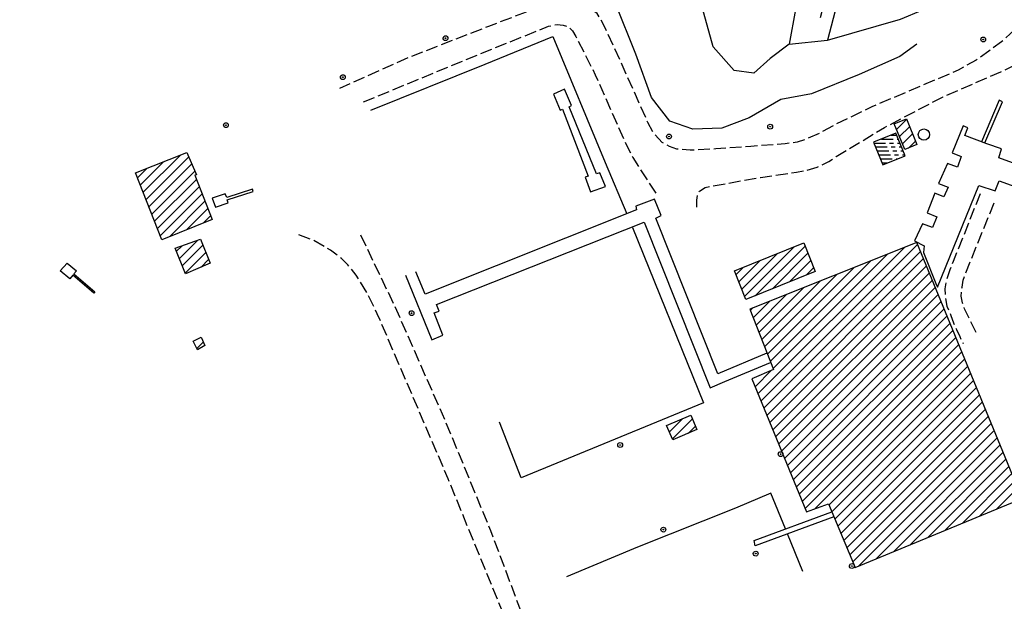
# Model space of a CAD drawing. Units: millimetres. Extents: x 5741 to 9021, y 664 to 6251.
# Drawn here: x 7805 to 8053, y 925 to 1072 of the extents above; entities that cross this region are included whole.
import ezdxf

# ---------------------------------------------------------------- set-up
doc = ezdxf.new("R2010")
doc.units = ezdxf.units.MM
for name, pattern in [('T01', [10000, 10000]), ('T03', [14, 3, -1, 1, -1, 2, -1, 1, -1, 2, -1]), ('T12', [4, 3, -1])]:
    doc.linetypes.add(name, pattern=pattern)
for name, color, linetype in [('ACHURADO_CONSTRUCCION', 9, 'Continuous'), ('ACHURADO_DE_AGUA', 140, 'Continuous'), ('CONSTRUCCION', 243, 'Continuous'), ('ESTANQUES', 44, 'Continuous'), ('MAQUINARIA', 45, 'Continuous'), ('POSTACION', 40, 'Continuous'), ('RED_VIAL_DE_TIERRA', 20, 'Continuous'), ('SUBDIVISION_PREDIAL', 9, 'Continuous')]:
    doc.layers.add(name, color=color, linetype=linetype)

# ---------------------------------------------------------------- blocks, each defined once
blk = doc.blocks.new('COD028', base_point=(665285.581675, 5896612.297235))
at = {"layer": 'POSTACION'}
for points in [[(665285.596979, 5896611.689933), (665285.355834, 5896611.731635), (665285.159074, 5896611.863198), (665285.014229, 5896612.108533), (665284.973947, 5896612.326902), (665285.03333, 5896612.556296), (665285.173022, 5896612.760109), (665285.37252, 5896612.863574), (665285.607806, 5896612.902086), (665285.831851, 5896612.857845), (665286.019323, 5896612.735298), (665286.141418, 5896612.51406), (665286.178534, 5896612.301785), (665286.13775, 5896612.05333), (665286.027848, 5896611.870959), (665285.835995, 5896611.741946)], [(665285.590431, 5896612.374756), (665285.618697, 5896612.369534), (665285.642106, 5896612.358016), (665285.652682, 5896612.337898), (665285.663474, 5896612.309604), (665285.669086, 5896612.287279), (665285.665691, 5896612.26364), (665285.654239, 5896612.240762), (665285.640564, 5896612.225997), (665285.613544, 5896612.222052), (665285.583647, 5896612.2129), (665285.551259, 5896612.22208), (665285.522885, 5896612.231391), (665285.510543, 5896612.242244), (665285.505962, 5896612.263579), (665285.505424, 5896612.284022), (665285.50931, 5896612.327115), (665285.523693, 5896612.353156), (665285.538479, 5896612.363865), (665285.554404, 5896612.369496), (665285.569379, 5896612.373051)]]:
    blk.add_lwpolyline(points, close=True, dxfattribs=at)

msp = doc.modelspace()

# ---------------------------------------------------------------- linework, layer by layer
at = {"layer": 'ACHURADO_CONSTRUCCION', "linetype": 'T01'}
for points in [[(8025.39, 1043.95), (8027.91, 1046.46)], [(8026.14, 1042.15), (8028.64, 1044.66)], [(8026.88, 1040.35), (8029.38, 1042.85)], [(8028.35, 1039.27), (8030.12, 1041.04)], [(7835.65, 1028.16), (7845.01, 1037.53)], [(7836.37, 1026.33), (7847.1, 1037.07)], [(7834.22, 1031.82), (7836.56, 1034.16)], [(7834.93, 1029.99), (7840.79, 1035.84)], [(7837.08, 1024.5), (7847.86, 1035.28)], [(7837.8, 1022.67), (7848.62, 1033.5)], [(7838.51, 1020.85), (7849.05, 1031.38)], [(7839.23, 1019.02), (7849.77, 1029.55)], [(7839.95, 1017.19), (7850.48, 1027.72)], [(7842.32, 1017.01), (7851.2, 1025.89)], [(7846.59, 1018.74), (7851.92, 1024.06)], [(7850.86, 1020.46), (7852.63, 1022.23)], [(7843.98, 1013.23), (7845.42, 1014.68)], [(7844.71, 1011.42), (7849.39, 1016.1)], [(7845.44, 1009.6), (7850.66, 1014.83)], [(7987.13, 1001.95), (7999.57, 1014.39)], [(7989.81, 1002.09), (8002.33, 1014.61)], [(7990.47, 977.37), (8027.37, 1014.27)], [(7991.22, 975.56), (8030.71, 1015.06)], [(7846.17, 1007.79), (7851.38, 1013)], [(7986.39, 1003.76), (7995.31, 1012.68)], [(7991.96, 973.76), (8031.45, 1013.25)], [(7994.11, 1003.84), (8003.05, 1012.79)], [(7994.33, 983.77), (8023.14, 1012.58)], [(7850.22, 1009.29), (7852.11, 1011.18)], [(7985.65, 1005.57), (7991.06, 1010.98)], [(7992.7, 971.96), (8032.19, 1011.45)], [(7993.44, 970.15), (8032.93, 1009.64)], [(7993.61, 985.6), (8018.91, 1010.9)], [(7998.4, 1005.59), (8003.77, 1010.96)], [(7984.92, 1007.38), (7986.81, 1009.27)], [(7992.16, 989.24), (8010.45, 1007.53)], [(7992.89, 987.42), (8014.68, 1009.21)], [(7994.18, 968.35), (8033.67, 1007.84)], [(8002.7, 1007.34), (8004.49, 1009.13)], [(7991.44, 991.06), (8006.22, 1005.84)], [(7994.93, 966.55), (8034.42, 1006.04)], [(7989.99, 994.71), (7997.76, 1002.47)], [(7990.72, 992.88), (8001.99, 1004.16)], [(7995.67, 964.74), (8035.16, 1004.23)], [(7996.41, 962.94), (8035.9, 1002.43)], [(7989.27, 996.53), (7993.53, 1000.79)], [(7997.15, 961.14), (8036.64, 1000.62)], [(7988.55, 998.35), (7989.3, 999.1)], [(7997.9, 959.34), (8037.38, 998.82)], [(7998.64, 957.53), (8038.12, 997.01)], [(7999.38, 955.73), (8038.86, 995.21)], [(8000.12, 953.93), (8039.6, 993.4)], [(7849.12, 988.77), (7850.8, 990.45)], [(8000.87, 952.12), (8040.34, 991.6)], [(8001.61, 950.32), (8041.09, 989.8)], [(8002.35, 948.52), (8041.83, 987.99)], [(8004.9, 948.52), (8042.57, 986.19)], [(7989.73, 979.17), (7993.9, 983.34)], [(8008.38, 949.45), (8043.31, 984.38)], [(8009.12, 947.65), (8044.05, 982.58)], [(8009.87, 945.85), (8044.79, 980.77)], [(8010.62, 944.05), (8045.53, 978.97)], [(8011.36, 942.26), (8046.27, 977.16)], [(8012.11, 940.46), (8047.01, 975.36)], [(8012.86, 938.66), (8047.76, 973.56)], [(7968.16, 967.8), (7971.46, 971.1)], [(7968.93, 966.03), (7973.97, 971.07)], [(8013.61, 936.86), (8048.5, 971.75)], [(8014.35, 935.06), (8049.24, 969.95)], [(7972.89, 967.45), (7974.73, 969.28)], [(8015.91, 934.07), (8049.98, 968.14)], [(8020.24, 935.86), (8050.72, 966.34)], [(8024.57, 937.64), (8051.46, 964.53)], [(8028.89, 939.42), (8052.2, 962.73)], [(8033.22, 941.2), (8052.94, 960.92)], [(8037.55, 942.98), (8053.68, 959.12)], [(8041.87, 944.76), (8054.43, 957.32)], [(8046.2, 946.55), (8055.17, 955.51)], [(8050.53, 948.33), (8055.91, 953.71)]]:
    msp.add_lwpolyline(points, dxfattribs=at)
at = {"layer": 'ACHURADO_DE_AGUA', "linetype": 'T03'}
for points in [[(8021.55, 1041.55), (8025.81, 1041.55)], [(8024.01, 1042.55), (8025.39, 1042.55)], [(8019.62, 1040.55), (8026.23, 1040.55)], [(8020.03, 1039.55), (8026.65, 1039.55)], [(8020.45, 1038.55), (8027.07, 1038.55)], [(8020.87, 1037.55), (8027.49, 1037.55)], [(8021.29, 1036.55), (8025.6, 1036.55)], [(8021.71, 1035.55), (8023.15, 1035.55)]]:
    msp.add_lwpolyline(points, dxfattribs=at)
at = {"layer": 'CONSTRUCCION'}
for points in [[(8027.85, 1046.6, 5.64), (8030.5, 1040.14, 5.55), (8027.48, 1038.92, 6.22), (8024.81, 1045.35, 6.22)], [(7833.74, 1033.04, 5.57), (7846.63, 1038.17, 6.05), (7849.04, 1032.52, 6.05), (7848.64, 1032.44, 7.6), (7852.99, 1021.32, 8.02), (7840.34, 1016.21, 6.05)], [(7843.65, 1014.04, 5.43), (7850.06, 1016.34, 5.41), (7852.47, 1010.27, 5.41), (7846.27, 1007.57, 5.41)], [(7984.53, 1008.35, 9.67), (8002.03, 1015.39, 9.67), (8004.85, 1008.22, 9.67), (7987.46, 1001.13, 9.67)], [(8014.93, 933.67, 10.72), (8057.02, 951, 10.43), (8030.52, 1015.52, 10.47), (7988.39, 998.74, 10.52), (7994.42, 983.56, 6.91), (7988.89, 981.21, 6.91), (8002.69, 947.72, 6.5), (8008.26, 949.73, 10.14)], [(7848.2, 990.65, 5.2), (7850.27, 991.66, 5.2), (7851.19, 989.57, 5.45), (7849.29, 988.45, 5.45)], [(7967.46, 969.41, 6.67), (7973.59, 972, 6.67), (7975.11, 968.39, 6.79), (7969.03, 965.8, 6.79)]]:
    msp.add_polyline3d(points, close=True, dxfattribs=at)
at = {"layer": 'ESTANQUES'}
msp.add_polyline3d([(8019.55, 1040.73, 5.02), (8021.92, 1035.05, 5.02), (8027.57, 1037.35, 5.02), (8025.2, 1043.03, 5.02)], close=True, dxfattribs=at)
msp.add_circle((8032.26, 1042.66, 18.78), 1.42, dxfattribs=at)
at = {"layer": 'MAQUINARIA'}
for points in [[(7938.97, 1052.84, 5.17), (7940.62, 1048.81, 5.17), (7941.23, 1049.04, 5.17), (7947.73, 1032.21, 8.53), (7946.95, 1031.93, 8.53), (7948.32, 1028.26, 8.53), (7952.1, 1029.61, 8.53), (7950.66, 1033.07, 8.53), (7949.77, 1032.76, 8.53), (7942.95, 1049.7, 5.44), (7943.5, 1049.97, 5.44), (7941.74, 1054.07, 5.44), (7938.97, 1052.86, 5.17)], [(8047.64, 1040.57, 6), (8052.1, 1050.94, 8.56), (8051.22, 1051.36, 8.56), (8046.76, 1040.89, 5.25)], [(8066.58, 1031.17, 7.63), (8051.12, 1036.83, 11.62), (8051.79, 1039.06, 11.62), (8048.16, 1040.38, 11.31), (8042.58, 1042.43, 5.67), (8043.36, 1044.36, 4.48), (8042.16, 1044.85, 4.51), (8039.4, 1038.05, 6.63), (8041.67, 1037.12, 6.63), (8040.75, 1034.45, 6.63), (8038.17, 1035.36, 6.63), (8035.92, 1030.38, 6.63), (8038.39, 1029.43, 6.64), (8037.29, 1026.99, 6.33), (8034.98, 1027.96, 6.3), (8033.08, 1022.96, 6.3), (8035.55, 1021.94, 6.3), (8034.44, 1019.24, 6.3), (8031.94, 1020.22, 6.3), (8029.88, 1015.89, 6.3), (8032.32, 1014.7, 6.3), (8032.16, 1013, 6.3), (8035.44, 1004.79, 6.18), (8035.72, 1004.25, 6.18), (8046.12, 1029.88, 10.21), (8050.2, 1028.49, 10.21), (8051.22, 1031.01, 10.83), (8064.93, 1026.07, 7.88)], [(7992.73, 987.65, 4.43), (7980.4, 982.46, 6.51), (7964.79, 1021.63, 16.49), (7966.1, 1022.33, 16.49), (7964.45, 1026.44, 16.49), (7959.72, 1024.67, 16.49), (7959.92, 1023.74, 16.49), (7906.68, 1002.46, 4.18), (7904.28, 1008.13, 6.27)], [(7901.72, 1007.27, 7.13), (7908.32, 991.01, 7.08), (7911.11, 992.15, 7.08), (7908.9, 997.77, 15.71), (7910.17, 998.23, 15.71), (7909.49, 999.9, 15.74), (7961.85, 1020.61, 16.69), (7978.42, 978.9, 7.2), (7982.16, 980.5, 6.92), (7993.62, 985.31, 4.43)], [(8009.62, 946.46, 8.18), (7989.81, 939.14, 11.78), (7989.52, 940.48, 11.78), (8009.09, 947.72, 7.62)]]:
    msp.add_polyline3d(points, dxfattribs=at)
for points in [[(7852.97, 1026.63, 4.91), (7853.81, 1024.39, 4.91), (7857.04, 1025.53, 4.91), (7856.81, 1026.24, 4.91), (7863.36, 1028.33, 3.04), (7863.18, 1028.91, 3.04), (7856.71, 1026.8, 5.37), (7856.27, 1027.73, 5.37), (7852.97, 1026.63, 4.88)], [(7816.53, 1010.3, 6.34), (7818.87, 1008.39, 6.34), (7818.21, 1007.62, 6.34), (7823.49, 1003.09, 4.65), (7823.21, 1002.75, 4.65), (7817.88, 1007.27, 6.13), (7817.12, 1006.37, 6.13), (7814.72, 1008.35, 6.32)]]:
    msp.add_polyline3d(points, close=True, dxfattribs=at)
at = {"layer": 'RED_VIAL_DE_TIERRA', "linetype": 'T12', "flags": 128}
for points in [[(8006.21, 1072.15), (8011.33, 1090.5), (8016.59, 1107.76), (8021.5, 1124.02), (8025.11, 1133.73), (8026.73, 1137.07), (8033.17, 1136.26), (8041.51, 1135.17), (8047.94, 1135.24), (8063.84, 1135.55), (8064.82, 1135.39), (8065.77, 1134.82), (8066.14, 1134.11), (8065.25, 1120.43), (8064.74, 1106.37), (8063.74, 1095.06), (8062.68, 1082.55), (8062.37, 1080.02), (8061.4, 1076.74), (8059.43, 1073.35), (8057.05, 1070.9), (8055.08, 1069.03), (8051.78, 1065.99), (8048.66, 1063.71), (8045.44, 1061.44), (8040.86, 1058.87), (8019.19, 1049.65), (8009.86, 1045.15), (8005.85, 1042.97), (8002.19, 1041.32), (8000.34, 1040.78), (7997.34, 1040.36), (7988.67, 1039.68), (7979.83, 1039.06), (7973.42, 1038.72), (7970.08, 1039.01), (7968.17, 1039.64), (7966.35, 1040.7), (7964.25, 1042.95), (7962.76, 1045.68), (7956.27, 1060.24), (7951.4, 1070.72), (7949.94, 1073.2), (7947.74, 1074.79), (7945.77, 1075.49), (7943.71, 1076.09), (7941.11, 1076.23), (7939.33, 1076.05), (7937.01, 1075.42), (7922.59, 1069.89), (7902.4, 1062.05), (7885.11, 1054.3)], [(7891.09, 1050.88), (7916.82, 1061.51), (7937.69, 1069.95), (7939.92, 1070.41), (7941.42, 1070.26), (7942.8, 1069.78), (7943.77, 1068.82), (7944.6, 1067.4), (7949.51, 1057.72), (7957.19, 1040.35), (7958.99, 1036.9), (7960.79, 1034.01), (7965.15, 1027.32)], [(7975.07, 1024.36), (7975.09, 1026.16), (7975.22, 1027.37), (7975.79, 1028.45), (7977.15, 1029.39), (7991.15, 1031.89), (8000.18, 1033.23), (8002.8, 1033.65), (8005.42, 1034.48), (8008.36, 1035.92), (8010.14, 1037.12), (8022.35, 1044.47), (8037.1, 1052.21), (8051.63, 1058.5), (8057.44, 1061.29), (8060.16, 1061.76), (8062.35, 1061.77), (8064.67, 1061.27), (8067.27, 1059.91), (8078.96, 1053.03), (8087.01, 1048.52), (8088.85, 1046.83), (8090.49, 1044.57), (8092.1, 1041.42), (8095.52, 1033.21), (8115.05, 988.52), (8114.18, 988.86), (8111.86, 989.87), (8108.95, 991.4), (8105.48, 992.98), (8101.16, 994.81), (8097.29, 996.49), (8093.18, 999.41), (8091.34, 1001.55), (8089.09, 1004.71), (8087.33, 1006.96), (8084.81, 1010.17), (8081.81, 1012.61), (8077.18, 1014.98), (8073.19, 1016.75), (8068.32, 1018.6)], [(8046.44, 1027.76), (8040.69, 1013.32), (8039.63, 1010.68), (8038.8, 1008.61), (8038, 1006.35), (8037.54, 1003.87), (8037.62, 1001.93), (8038.03, 999.49), (8039.08, 997.08), (8039.72, 995.3), (8040.45, 993.6), (8041.29, 991.85), (8042.13, 990.1)], [(8045.47, 992.84), (8044.02, 995.68), (8043.34, 997.14), (8042.5, 998.81), (8042.01, 1000.3), (8041.69, 1002.02), (8041.88, 1004.28), (8042.15, 1005.99), (8042.58, 1007.26), (8050.24, 1026.16)], [(8033.52, 823.6), (8037.78, 824.3), (8040.53, 825.13), (8043.23, 826.07), (8045.94, 827.03), (8048.88, 828.08), (8052.11, 829.36), (8085.68, 843.72), (8095.66, 848.59), (8099.64, 850.38), (8103.78, 852.14), (8109.98, 855.11), (8111.41, 857.42), (8112.75, 861.01), (8114.01, 864.76), (8114.99, 867.79), (8115.74, 870.59), (8116.37, 873.78), (8116.64, 875.77), (8116.63, 878.56), (8116.3, 881.14), (8115.06, 882.99), (8113.22, 884.47), (8112.66, 884.66), (8111.86, 884.47), (8087.35, 875.4), (8070.48, 869.11), (8039.85, 856.91), (8019.48, 848), (7978.63, 832.06), (7976.09, 831.36), (7973.19, 830.89), (7970.24, 830.83), (7967.92, 831.12), (7965.5, 831.67), (7963.3, 832.83), (7961.48, 834.5), (7960.05, 836.37), (7958.84, 838.5), (7957.14, 842.65), (7942.18, 880.23), (7929.06, 915.39), (7912.44, 956.02), (7894.6, 997.56), (7892.24, 1002.43), (7889.29, 1007.3), (7887.15, 1009.86), (7885.62, 1011.45), (7882.78, 1013.59), (7878.59, 1015.97), (7874.76, 1017.45)], [(7890.38, 1017.39), (7898.89, 999.66), (7911.51, 971), (7923.13, 942.98), (7931.1, 921.7), (7937.02, 905.21), (7954.28, 861), (7962.11, 841.49), (7963.22, 838.93), (7964.24, 837.43), (7965.37, 836.17), (7967.29, 835.03), (7969.76, 834.56), (7972.79, 834.7), (7975.96, 835.4), (7978.37, 836.28), (7981.95, 837.56), (8011.11, 849.01), (8038.83, 861.63), (8082, 878.04), (8082.48, 879.74), (8082.59, 881.02), (8082.55, 882.34), (8082.46, 882.95), (8082.22, 883.96), (8061.87, 945.15), (8055.75, 960.46)]]:
    msp.add_lwpolyline(points, dxfattribs=at)
at = {"layer": 'SUBDIVISION_PREDIAL'}
for points in [[(7998.33, 1065.4, 3.81), (8007.96, 1066.45, 3.49), (8026.39, 1071.7, 3.43), (8037.6, 1076.44, 3.34), (8045.95, 1084.26, 3.91), (8050.33, 1096.85, 4.52), (8051.88, 1111.43, 4.52), (8052.23, 1120.88, 4.68), (8051.41, 1131.68, 4.74), (8026.69, 1135.97, 3.91), (8018.02, 1104.73, 3.62), (8007.96, 1066.45, 3.49)], [(8030.47, 1065.47, 4.74), (8026.19, 1062.3, 5.07), (8015.96, 1057.81, 5.08), (8003.94, 1052.93, 4.69), (7996.23, 1051.51, 4.66), (7988.24, 1046.85, 4.6), (7981.4, 1044.33, 4.6), (7974.07, 1044.06, 4.76), (7968.29, 1046.07, 4.88), (7963.66, 1052.05, 5), (7959.74, 1062.96, 4.77), (7954.61, 1075.65, 4.6), (7945.84, 1086.23, 4.72), (7935.5, 1095.9, 4.73), (7925.81, 1104.75, 4.45), (7920.06, 1108.36, 4.48), (7906.65, 1112.33, 4.34), (7881.97, 1118.18, 4.27), (7862.49, 1120.76, 4.35), (7847.19, 1121.69, 4.29), (7831.08, 1120.79, 4.21), (7820.86, 1119.65, 4.21), (7807.33, 1115.54, 4.26), (7792.14, 1110.91, 4.26)], [(7999.97, 1074.17, 3.97), (7998.33, 1065.4, 3.81), (7993.52, 1061.82, 3.48), (7989.44, 1058.18, 3.21), (7984.48, 1058.8, 3.21), (7979.16, 1064.77, 3.26), (7975.61, 1077.86, 3.43)], [(7892.96, 1048.85, 4.68), (7921.73, 1060.4, 5.24), (7938.77, 1067.34, 5.88), (7951.99, 1035.65, 6.71)], [(7951.99, 1035.65, 6.71), (7957.46, 1022.76, 6.71)], [(7958.85, 1019.25, 6.71), (7976.76, 975.17, 6.76), (7930.85, 956.23, 6.76), (7925.38, 970.25, 6.34)], [(7997.41, 943.4, 6.55), (7993.74, 952.4, 6.48), (7984.83, 948.57, 6.25)], [(7984.83, 948.57, 6.25), (7960.17, 938.78, 6.25), (7942.26, 931.29, 5.89)], [(8001.79, 932.63, 6.55), (7997.92, 942.13, 6.55)]]:
    msp.add_polyline3d(points, dxfattribs=at)

# ---------------------------------------------------------------- block references
at = {"layer": 'POSTACION'}
for p in [(7911.78, 1066.94, 2.88), (8047.22, 1066.62, 3.45), (7885.92, 1057.12, 2.94), (7856.48, 1045.03, 2.94), (7993.55, 1044.67, 3.57), (7968.06, 1042.18, 3.57), (7903.24, 997.71, 3.85), (7955.76, 964.51, 4), (7996.18, 962.21, 4.22), (7966.64, 943.21, 4.19), (7989.9, 937.16, 4.23), (8014.13, 934.04, 4.15)]:
    msp.add_blockref('COD028', p, dxfattribs=at)

doc.saveas('drawing.dxf')
